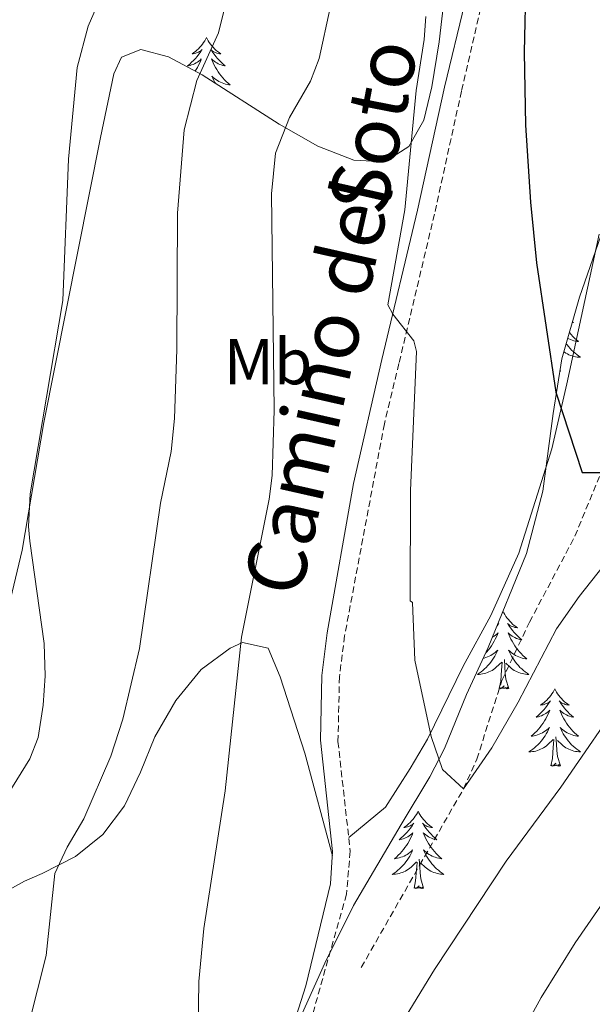
# Model space of a CAD drawing. Units: metres. Extents: x 616599 to 621104, y 4740593 to 4743640.
# Drawn here: x 619671 to 619760, y 4741321 to 4741473 of the extents above; entities that cross this region are included whole.
import ezdxf
from ezdxf.enums import TextEntityAlignment as Align

# ---------------------------------------------------------------- set-up
doc = ezdxf.new("R2010")
doc.units = ezdxf.units.M
doc.header["$MEASUREMENT"] = 0
doc.linetypes.add('TRAZOSX2', pattern=[1.5, 1, -0.5])
for name, color, linetype, lineweight in [('Level 11', 142, 'TRAZOSX2', 13), ('Level 21', 19, 'Continuous', 0), ('Level 35', 92, 'TRAZOSX2', 0), ('Level 36', 19, 'Continuous', 40), ('Level 37', 92, 'Continuous', 0), ('Level 4', 36, 'Continuous', 30), ('Level 44', 19, 'Continuous', 0), ('Level 5', 36, 'Continuous', 0)]:
    doc.layers.add(name, color=color, linetype=linetype, lineweight=lineweight)
doc.styles.add('Arial', font='ARIAL.TTF', dxfattribs={"height": 0.2})

msp = doc.modelspace()

# ---------------------------------------------------------------- linework, layer by layer
at = {"layer": 'Level 11', "color": 142, "linetype": 'TRAZOSX2', "lineweight": 13}
msp.add_polyline3d([(619724.01, 4741326.55, 556.83), (619733.01, 4741342.31, 556.77), (619739.77, 4741354.07, 555.01), (619741.81, 4741358.62, 554.63), (619745.69, 4741370.79, 553.69), (619749.94, 4741379.75, 552.73), (619756.94, 4741392.98, 551.18), (619760.71, 4741402.2, 550.08)], dxfattribs=at)
at = {"layer": 'Level 21', "color": 19, "linetype": 'TRAZOSX2', "lineweight": 0}
msp.add_polyline3d([(619764.14, 4741658.23, 540.95), (619746.85, 4741566.47, 545.93), (619742.27, 4741537.11, 547.38), (619742.19, 4741530.76, 547.64), (619742.56, 4741525.77, 547.91), (619744.71, 4741507.29, 549.4), (619744.93, 4741496.71, 550.13), (619744.77, 4741484.55, 551.27), (619739.46, 4741461.57, 553.08), (619735.29, 4741442.63, 553.85), (619729.81, 4741419.59, 555.53), (619727.57, 4741410.31, 555.65), (619721.45, 4741377.67, 556.85), (619720.65, 4741371.35, 557.09), (619720.42, 4741361.35, 556.97), (619722.31, 4741344.46, 557.26), (619721.73, 4741337.83, 557.51), (619714.18, 4741311.06, 558.78)], dxfattribs=at)
at = {"layer": 'Level 21', "color": 19, "linetype": 'Continuous', "lineweight": 0}
msp.add_polyline3d([(619712.45, 4741314.23, 558.66), (619715.46, 4741323.72, 558.19), (619719.27, 4741339.44, 557.46), (619719.6, 4741344.42, 557.26), (619717.71, 4741361.55, 556.96), (619717.95, 4741371.55, 557.09), (619718.78, 4741378.09, 556.85), (619722.82, 4741401.1, 556.01), (619727.19, 4741420.22, 555.53), (619732.66, 4741443.23, 553.85), (619736.83, 4741462.16, 553.08), (619739.96, 4741475.11, 552.11), (619742.33, 4741486.73, 551.09), (619742.01, 4741507.11, 549.4), (619739.86, 4741525.7, 547.9), (619739.41, 4741532.34, 547.58), (619739.57, 4741537.33, 547.38), (619741.66, 4741552.16, 546.68), (619744.81, 4741570.34, 545.75), (619760.64, 4741653.72, 541.2)], dxfattribs=at)
at = {"layer": 'Level 35', "color": 92, "linetype": 'Continuous', "lineweight": 0, "ltscale": 0.5}
for points in [[(619737.09, 4741478.49, 555.04), (619736.01, 4741469.19, 555.86), (619734.89, 4741462.23, 556.34), (619733.65, 4741457.11, 556.28), (619731.33, 4741453.03, 556.22), (619727.63, 4741450.66, 556.52), (619722.84, 4741450.93, 557.44), (619717.3, 4741453.11, 558.82), (619711.34, 4741456.5, 560.52), (619699.51, 4741464.08, 564.25), (619694.32, 4741466.85, 565.99)], [(619694.32, 4741466.85, 565.99), (619690.06, 4741467.99, 567.44), (619687.05, 4741466.8, 568.45), (619685.89, 4741464.23, 568.82), (619683.83, 4741454.45, 569.37), (619675.1, 4741410.53, 571.71), (619671.75, 4741390.87, 573.02), (619669.44, 4741381.15, 573.64), (619667.9, 4741376.35, 573.92), (619659.78, 4741356.37, 574.87), (619647.97, 4741328.31, 577.52), (619643.51, 4741319.42, 578.5), (619633.56, 4741302.12, 580.52), (619629.89, 4741293.75, 581.18), (619627.81, 4741285.49, 581.29), (619626.01, 4741279.83, 581.36), (619623.62, 4741275.53, 581.56)], [(619722.81, 4741336.11, 570.3), (619730.16, 4741348.57, 568.52), (619734.57, 4741355.91, 567.12), (619736.83, 4741360.29, 566.3), (619740.21, 4741368.63, 565.08), (619743.57, 4741375.83, 564.36), (619749.49, 4741390.31, 563.58), (619751.97, 4741399.96, 562.59), (619753.57, 4741411.91, 561.18), (619754.93, 4741420.31, 559.86), (619757.66, 4741429.82, 558.52), (619763.01, 4741445.17, 556.96)], [(619763.12, 4741211.32, 578.29), (619758.61, 4741222.31, 576.18), (619755.83, 4741226.54, 575.42), (619752.53, 4741230.36, 574.68), (619748.75, 4741233.63, 573.95), (619744.53, 4741236.21, 573.24), (619727.33, 4741244.07, 571.44), (619722.95, 4741246.22, 570.52), (619711.57, 4741251.83, 567.3), (619706.86, 4741253.56, 567.68), (619705.65, 4741253.99, 568.14), (619698.14, 4741255.91, 574.54), (619694.57, 4741259.43, 576.06), (619694.77, 4741264.15, 576.12), (619696.02, 4741268.98, 575.91), (619702.29, 4741289.48, 573.73), (619704.85, 4741296.42, 573.31), (619710.73, 4741310.22, 573.12), (619718.39, 4741327.22, 571.42), (619722.81, 4741336.11, 570.3)]]:
    msp.add_polyline3d(points, dxfattribs=at)
at = {"layer": 'Level 36', "color": 92, "linetype": 'Continuous', "lineweight": 0}
for points in [[(619700.15, 4741469.84, 0.01), (619700.04, 4741469.62, 0.01), (619699.88, 4741469.34, 0.01), (619699.72, 4741469.08, 0.01), (619699.53, 4741468.82, 0.01), (619699.34, 4741468.57, 0.01), (619699.13, 4741468.33, 0.01), (619698.91, 4741468.11, 0.01), (619698.68, 4741467.89, 0.01), (619698.44, 4741467.69, 0.01), (619698.19, 4741467.5, 0.01), (619697.93, 4741467.32, 0.01), (619698.13, 4741467.34, 0.01), (619698.33, 4741467.38, 0.01), (619698.53, 4741467.44, 0.01), (619698.73, 4741467.51, 0.01), (619698.92, 4741467.59, 0.01), (619699.1, 4741467.69, 0.01), (619699.27, 4741467.8, 0.01), (619699.48, 4741467.99, 0.01), (619699.44, 4741467.93, 0.01), (619699.21, 4741467.58, 0.01), (619698.96, 4741467.25, 0.01), (619698.71, 4741466.92, 0.01), (619698.44, 4741466.61, 0.01), (619698.16, 4741466.3, 0.01), (619697.87, 4741466.01, 0.01), (619697.57, 4741465.72, 0.01), (619697.25, 4741465.45, 0.01), (619697.38, 4741465.47, 0.01), (619697.62, 4741465.53, 0.01), (619697.86, 4741465.61, 0.01), (619698.1, 4741465.69, 0.01), (619698.33, 4741465.8, 0.01), (619698.55, 4741465.91, 0.01), (619698.77, 4741466.05, 0.01), (619698.98, 4741466.19, 0.01), (619699.17, 4741466.35, 0.01), (619699.36, 4741466.52, 0.01), (619699.27, 4741466.3, 0.01), (619699.12, 4741465.93, 0.01), (619698.95, 4741465.58, 0.01), (619698.76, 4741465.23, 0.01), (619698.56, 4741464.89, 0.01), (619698.42, 4741464.67, 0.01)], [(619700.15, 4741469.84, 0.01), (619700.26, 4741469.62, 0.01), (619700.42, 4741469.34, 0.01), (619700.58, 4741469.08, 0.01), (619700.77, 4741468.82, 0.01), (619700.96, 4741468.57, 0.01), (619701.17, 4741468.33, 0.01), (619701.39, 4741468.11, 0.01), (619701.62, 4741467.89, 0.01), (619701.86, 4741467.69, 0.01), (619702.11, 4741467.5, 0.01), (619702.37, 4741467.32, 0.01), (619702.17, 4741467.34, 0.01), (619701.97, 4741467.38, 0.01), (619701.77, 4741467.44, 0.01), (619701.57, 4741467.51, 0.01), (619701.38, 4741467.59, 0.01), (619701.2, 4741467.69, 0.01), (619701.03, 4741467.8, 0.01), (619700.82, 4741467.99, 0.01), (619700.86, 4741467.93, 0.01), (619701.09, 4741467.58, 0.01), (619701.34, 4741467.25, 0.01), (619701.59, 4741466.92, 0.01), (619701.86, 4741466.61, 0.01), (619702.14, 4741466.3, 0.01), (619702.43, 4741466.01, 0.01), (619702.73, 4741465.72, 0.01), (619703.05, 4741465.45, 0.01), (619702.92, 4741465.47, 0.01), (619702.68, 4741465.53, 0.01), (619702.44, 4741465.61, 0.01), (619702.2, 4741465.69, 0.01), (619701.97, 4741465.8, 0.01)], [(619701.97, 4741465.8, 0.01), (619701.75, 4741465.91, 0.01), (619701.53, 4741466.05, 0.01), (619701.32, 4741466.19, 0.01), (619701.13, 4741466.35, 0.01), (619700.94, 4741466.52, 0.01), (619701.03, 4741466.3, 0.01), (619701.18, 4741465.93, 0.01), (619701.35, 4741465.58, 0.01), (619701.54, 4741465.23, 0.01), (619701.74, 4741464.89, 0.01), (619701.95, 4741464.56, 0.01), (619702.18, 4741464.24, 0.01), (619702.42, 4741463.93, 0.01), (619702.67, 4741463.63, 0.01), (619702.93, 4741463.33, 0.01), (619703.21, 4741463.05, 0.01), (619703.49, 4741462.78, 0.01), (619703.79, 4741462.53, 0.01), (619703.59, 4741462.55, 0.01), (619703.33, 4741462.6, 0.01), (619703.07, 4741462.66, 0.01), (619702.81, 4741462.74, 0.01), (619702.55, 4741462.83, 0.01), (619702.3, 4741462.94, 0.01), (619702.06, 4741463.06, 0.01), (619701.83, 4741463.2, 0.01), (619701.6, 4741463.35, 0.01), (619701.39, 4741463.52, 0.01), (619701.18, 4741463.69, 0.01), (619700.99, 4741463.88, 0.01), (619701.13, 4741463.55, 0.01), (619701.28, 4741463.23, 0.01), (619701.45, 4741462.92, 0.01), (619701.53, 4741462.79, 0.01)], [(619722.08, 4741346.57, 557.22), (619727.73, 4741351.27, 556.2), (619731.57, 4741357.19, 555.3), (619734.21, 4741361.75, 554.58), (619739.73, 4741372.95, 553.86), (619743.97, 4741380.79, 553.26), (619748.29, 4741390.39, 552.18), (619753.37, 4741406.47, 550.92), (619755.69, 4741416.47, 550.2), (619760.65, 4741439.51, 547.38)], [(619756.57, 4741426.04, 0.01), (619756.73, 4741425.9, 0.01), (619756.61, 4741425.92, 0.01), (619756.55, 4741425.94, 0.01)], [(619756.1, 4741424.38, 0.01), (619756.35, 4741424.07, 0.01), (619756.62, 4741423.78, 0.01), (619756.89, 4741423.5, 0.01), (619757.18, 4741423.23, 0.01), (619757.48, 4741422.97, 0.01), (619757.28, 4741423, 0.01), (619757.01, 4741423.04, 0.01), (619756.75, 4741423.11, 0.01), (619756.49, 4741423.19, 0.01), (619756.24, 4741423.28, 0.01), (619755.99, 4741423.39, 0.01), (619755.84, 4741423.47, 0.01)], [(619755.6, 4741422.65, 0.01), (619755.73, 4741422.47, 0.01), (619755.95, 4741422.2, 0.01), (619756.19, 4741421.93, 0.01), (619756.43, 4741421.67, 0.01), (619756.69, 4741421.43, 0.01), (619756.96, 4741421.19, 0.01), (619757.24, 4741420.97, 0.01), (619757.53, 4741420.76, 0.01), (619757.82, 4741420.57, 0.01), (619757.55, 4741420.58, 0.01), (619757.29, 4741420.6, 0.01), (619757.03, 4741420.65, 0.01), (619756.77, 4741420.7, 0.01), (619756.51, 4741420.77, 0.01), (619756.26, 4741420.86, 0.01), (619756.02, 4741420.96, 0.01), (619755.78, 4741421.08, 0.01), (619755.55, 4741421.21, 0.01), (619755.33, 4741421.36, 0.01), (619755.25, 4741421.41, 0.01)], [(619754.69, 4741418.43, 0.01), (619754.63, 4741418.41, 0.01)], [(619754.69, 4741418.43, 0.01), (619754.65, 4741418.56, 0.01)], [(619745.88, 4741381.41, 0.01), (619745.77, 4741381.19, 0.01), (619745.75, 4741381.17, 0.01)], [(619745.88, 4741381.41, 0.01), (619745.99, 4741381.19, 0.01), (619746.14, 4741380.91, 0.01), (619746.31, 4741380.65, 0.01), (619746.49, 4741380.39, 0.01), (619746.69, 4741380.14, 0.01), (619746.89, 4741379.9, 0.01), (619747.11, 4741379.68, 0.01), (619747.34, 4741379.46, 0.01), (619747.58, 4741379.26, 0.01), (619747.83, 4741379.07, 0.01), (619748.09, 4741378.89, 0.01), (619747.89, 4741378.91, 0.01), (619747.69, 4741378.95, 0.01), (619747.49, 4741379.01, 0.01), (619747.3, 4741379.07, 0.01), (619747.11, 4741379.16, 0.01), (619746.93, 4741379.26, 0.01), (619746.75, 4741379.37, 0.01), (619746.55, 4741379.56, 0.01), (619746.59, 4741379.5, 0.01), (619746.82, 4741379.15, 0.01), (619747.06, 4741378.81, 0.01), (619747.32, 4741378.49, 0.01), (619747.59, 4741378.17, 0.01), (619747.87, 4741377.87, 0.01), (619748.16, 4741377.57, 0.01), (619748.46, 4741377.29, 0.01), (619748.77, 4741377.02, 0.01), (619748.65, 4741377.04, 0.01), (619748.4, 4741377.1, 0.01), (619748.16, 4741377.17, 0.01), (619747.93, 4741377.26, 0.01), (619747.69, 4741377.37, 0.01), (619747.47, 4741377.48, 0.01), (619747.26, 4741377.61, 0.01), (619747.05, 4741377.76, 0.01), (619746.85, 4741377.92, 0.01), (619746.67, 4741378.09, 0.01), (619746.75, 4741377.86, 0.01), (619746.91, 4741377.5, 0.01), (619747.08, 4741377.15, 0.01), (619747.27, 4741376.8, 0.01), (619747.47, 4741376.46, 0.01), (619747.68, 4741376.13, 0.01), (619747.9, 4741375.81, 0.01), (619748.14, 4741375.5, 0.01), (619748.39, 4741375.19, 0.01), (619748.66, 4741374.9, 0.01), (619748.93, 4741374.62, 0.01), (619749.22, 4741374.35, 0.01), (619749.52, 4741374.09, 0.01), (619749.32, 4741374.12, 0.01), (619749.05, 4741374.17, 0.01), (619748.79, 4741374.23, 0.01), (619748.53, 4741374.31, 0.01), (619748.28, 4741374.4, 0.01), (619748.03, 4741374.51, 0.01), (619747.79, 4741374.63, 0.01), (619747.55, 4741374.77, 0.01), (619747.33, 4741374.92, 0.01), (619747.11, 4741375.08, 0.01), (619746.91, 4741375.26, 0.01), (619746.71, 4741375.45, 0.01), (619746.85, 4741375.12, 0.01)], [(619745.03, 4741379.4, 0.01), (619745.2, 4741379.56, 0.01), (619745.16, 4741379.5, 0.01), (619744.93, 4741379.15, 0.01), (619744.93, 4741379.14, 0.01)], [(619744.24, 4741377.46, 0.01), (619744.28, 4741377.48, 0.01), (619744.5, 4741377.61, 0.01), (619744.7, 4741377.76, 0.01), (619744.9, 4741377.92, 0.01), (619745.09, 4741378.09, 0.01), (619745, 4741377.86, 0.01), (619744.84, 4741377.5, 0.01), (619744.67, 4741377.15, 0.01), (619744.49, 4741376.8, 0.01), (619744.29, 4741376.46, 0.01), (619744.07, 4741376.13, 0.01), (619743.85, 4741375.81, 0.01), (619743.61, 4741375.5, 0.01), (619743.36, 4741375.19, 0.01), (619743.19, 4741375.01, 0.01)], [(619653.57, 4741311.11, 569.22), (619656.69, 4741322.55, 569.16), (619657.13, 4741324.23, 569.58), (619659.57, 4741329.91, 569.34), (619662.61, 4741333.99, 568.26), (619666.85, 4741336.95, 566.82), (619672.13, 4741339.83, 565.5), (619674.81, 4741341.03, 565.32), (619679.97, 4741343.67, 564.36), (619684.17, 4741347.03, 563.46), (619687.53, 4741351.43, 562.44), (619690.01, 4741356.63, 561.48), (619692.21, 4741362.07, 560.76), (619695.41, 4741367.67, 560.16), (619699.33, 4741372.47, 559.68), (619703.81, 4741375.75, 559.38), (619705.73, 4741376.63, 559.38), (619709.65, 4741375.75, 558.9), (619711.49, 4741371.35, 558.3), (619715.29, 4741359.59, 557.46), (619719.56, 4741343.74, 557.1)], [(619742.81, 4741374.19, 0.01), (619742.96, 4741374.23, 0.01), (619743.22, 4741374.31, 0.01), (619743.47, 4741374.4, 0.01), (619743.72, 4741374.51, 0.01), (619743.96, 4741374.63, 0.01), (619744.2, 4741374.77, 0.01), (619744.42, 4741374.92, 0.01), (619744.64, 4741375.08, 0.01), (619744.85, 4741375.26, 0.01), (619745.04, 4741375.45, 0.01), (619744.9, 4741375.12, 0.01), (619744.74, 4741374.8, 0.01), (619744.57, 4741374.49, 0.01), (619744.39, 4741374.18, 0.01), (619744.19, 4741373.88, 0.01), (619743.99, 4741373.6, 0.01), (619743.76, 4741373.32, 0.01), (619743.53, 4741373.05, 0.01), (619743.28, 4741372.79, 0.01), (619743.02, 4741372.55, 0.01), (619742.75, 4741372.31, 0.01), (619742.47, 4741372.09, 0.01), (619742.19, 4741371.88, 0.01), (619741.9, 4741371.69, 0.01), (619742.16, 4741371.7, 0.01), (619742.42, 4741371.73, 0.01), (619742.69, 4741371.77, 0.01), (619742.95, 4741371.82, 0.01), (619743.2, 4741371.89, 0.01), (619743.45, 4741371.98, 0.01), (619743.69, 4741372.09, 0.01), (619743.93, 4741372.2, 0.01), (619744.16, 4741372.33, 0.01), (619744.38, 4741372.48, 0.01), (619744.6, 4741372.63, 0.01), (619744.8, 4741372.81, 0.01), (619745.65, 4741373.6, 0.01)], [(619746.73, 4741369.55, 0.01), (619746.3, 4741370.99, 0.01), (619746.21, 4741371.9, 0.01), (619746.16, 4741372.85, 0.01), (619746.06, 4741374.01, 0.01)], [(619746.85, 4741375.12, 0.01), (619747.01, 4741374.8, 0.01), (619747.18, 4741374.49, 0.01), (619747.36, 4741374.18, 0.01), (619747.56, 4741373.88, 0.01), (619747.77, 4741373.6, 0.01), (619747.99, 4741373.32, 0.01), (619748.23, 4741373.05, 0.01), (619748.47, 4741372.79, 0.01), (619748.73, 4741372.55, 0.01), (619749, 4741372.31, 0.01), (619749.28, 4741372.09, 0.01), (619749.57, 4741371.88, 0.01), (619749.86, 4741371.69, 0.01), (619749.59, 4741371.7, 0.01), (619749.33, 4741371.73, 0.01), (619749.07, 4741371.77, 0.01), (619748.81, 4741371.82, 0.01), (619748.55, 4741371.89, 0.01), (619748.3, 4741371.98, 0.01), (619748.06, 4741372.09, 0.01), (619747.82, 4741372.2, 0.01), (619747.59, 4741372.33, 0.01), (619747.37, 4741372.48, 0.01), (619747.15, 4741372.63, 0.01), (619746.95, 4741372.81, 0.01), (619746.29, 4741373.43, 0.01)], [(619745.26, 4741369.55, 0.01), (619745.5, 4741370.67, 0.01), (619745.61, 4741372.41, 0.01), (619745.66, 4741372.85, 0.01), (619745.73, 4741373.57, 0.01)], [(619746.73, 4741369.55, 0.01), (619746.55, 4741369.49, 0.01), (619746.53, 4741369.73, 0.01), (619746.34, 4741369.5, 0.01), (619746.22, 4741369.71, 0.01), (619746.1, 4741369.6, 0.01), (619745.83, 4741369.55, 0.01), (619746.03, 4741369.94, 0.01), (619745.64, 4741369.56, 0.01), (619745.45, 4741369.5, 0.01), (619745.41, 4741369.67, 0.01), (619745.26, 4741369.55, 0.01)], [(619753.84, 4741369.49, 0.01), (619753.73, 4741369.27, 0.01), (619753.57, 4741368.99, 0.01), (619753.4, 4741368.73, 0.01), (619753.22, 4741368.47, 0.01), (619753.03, 4741368.22, 0.01), (619752.82, 4741367.98, 0.01), (619752.6, 4741367.76, 0.01), (619752.37, 4741367.54, 0.01), (619752.13, 4741367.34, 0.01), (619751.88, 4741367.15, 0.01), (619751.62, 4741366.97, 0.01), (619751.82, 4741366.99, 0.01), (619752.02, 4741367.03, 0.01), (619752.22, 4741367.09, 0.01), (619752.41, 4741367.15, 0.01), (619752.6, 4741367.24, 0.01), (619752.79, 4741367.34, 0.01), (619752.96, 4741367.45, 0.01), (619753.16, 4741367.64, 0.01), (619753.12, 4741367.58, 0.01), (619752.89, 4741367.23, 0.01), (619752.65, 4741366.9, 0.01), (619752.39, 4741366.57, 0.01), (619752.13, 4741366.25, 0.01), (619751.85, 4741365.95, 0.01), (619751.55, 4741365.65, 0.01), (619751.25, 4741365.37, 0.01), (619750.94, 4741365.1, 0.01), (619751.06, 4741365.12, 0.01), (619751.31, 4741365.18, 0.01), (619751.55, 4741365.25, 0.01), (619751.79, 4741365.34, 0.01), (619752.02, 4741365.45, 0.01), (619752.24, 4741365.56, 0.01), (619752.46, 4741365.69, 0.01), (619752.66, 4741365.84, 0.01), (619752.86, 4741366, 0.01), (619753.05, 4741366.17, 0.01), (619752.96, 4741365.95, 0.01), (619752.8, 4741365.58, 0.01), (619752.63, 4741365.23, 0.01), (619752.45, 4741364.88, 0.01), (619752.25, 4741364.54, 0.01), (619752.03, 4741364.21, 0.01), (619751.81, 4741363.89, 0.01), (619751.57, 4741363.58, 0.01), (619751.32, 4741363.27, 0.01), (619751.05, 4741362.98, 0.01), (619750.78, 4741362.7, 0.01), (619750.49, 4741362.43, 0.01), (619750.19, 4741362.17, 0.01), (619750.39, 4741362.2, 0.01), (619750.66, 4741362.25, 0.01), (619750.92, 4741362.31, 0.01), (619751.18, 4741362.39, 0.01), (619751.43, 4741362.48, 0.01), (619751.68, 4741362.59, 0.01), (619751.92, 4741362.71, 0.01), (619752.16, 4741362.85, 0.01), (619752.38, 4741363, 0.01), (619752.6, 4741363.17, 0.01), (619752.81, 4741363.34, 0.01), (619753, 4741363.53, 0.01), (619752.86, 4741363.2, 0.01)], [(619753.84, 4741369.49, 0.01), (619753.95, 4741369.27, 0.01), (619754.1, 4741368.99, 0.01), (619754.27, 4741368.73, 0.01), (619754.45, 4741368.47, 0.01), (619754.65, 4741368.22, 0.01), (619754.85, 4741367.98, 0.01), (619755.07, 4741367.76, 0.01), (619755.3, 4741367.54, 0.01), (619755.54, 4741367.34, 0.01), (619755.79, 4741367.15, 0.01), (619756.05, 4741366.97, 0.01), (619755.85, 4741366.99, 0.01), (619755.65, 4741367.03, 0.01), (619755.45, 4741367.09, 0.01), (619755.26, 4741367.15, 0.01), (619755.07, 4741367.24, 0.01), (619754.89, 4741367.34, 0.01), (619754.71, 4741367.45, 0.01), (619754.51, 4741367.64, 0.01), (619754.55, 4741367.58, 0.01), (619754.78, 4741367.23, 0.01), (619755.02, 4741366.9, 0.01), (619755.28, 4741366.57, 0.01), (619755.55, 4741366.25, 0.01), (619755.83, 4741365.95, 0.01), (619756.12, 4741365.65, 0.01), (619756.42, 4741365.37, 0.01), (619756.73, 4741365.1, 0.01), (619756.61, 4741365.12, 0.01), (619756.36, 4741365.18, 0.01), (619756.12, 4741365.25, 0.01), (619755.89, 4741365.34, 0.01), (619755.65, 4741365.45, 0.01), (619755.43, 4741365.56, 0.01), (619755.22, 4741365.69, 0.01), (619755.01, 4741365.84, 0.01), (619754.81, 4741366, 0.01), (619754.63, 4741366.17, 0.01), (619754.71, 4741365.95, 0.01), (619754.87, 4741365.58, 0.01), (619755.04, 4741365.23, 0.01), (619755.23, 4741364.88, 0.01), (619755.43, 4741364.54, 0.01), (619755.64, 4741364.21, 0.01), (619755.86, 4741363.89, 0.01), (619756.1, 4741363.58, 0.01), (619756.35, 4741363.27, 0.01), (619756.62, 4741362.98, 0.01), (619756.89, 4741362.7, 0.01), (619757.18, 4741362.43, 0.01), (619757.48, 4741362.17, 0.01), (619757.28, 4741362.2, 0.01), (619757.01, 4741362.25, 0.01), (619756.75, 4741362.31, 0.01), (619756.49, 4741362.39, 0.01), (619756.24, 4741362.48, 0.01), (619755.99, 4741362.59, 0.01), (619755.75, 4741362.71, 0.01), (619755.51, 4741362.85, 0.01), (619755.29, 4741363, 0.01), (619755.07, 4741363.17, 0.01), (619754.87, 4741363.34, 0.01), (619754.67, 4741363.53, 0.01), (619754.81, 4741363.2, 0.01)], [(619752.86, 4741363.2, 0.01), (619752.7, 4741362.88, 0.01), (619752.53, 4741362.57, 0.01), (619752.35, 4741362.26, 0.01), (619752.15, 4741361.97, 0.01), (619751.95, 4741361.68, 0.01), (619751.72, 4741361.4, 0.01), (619751.49, 4741361.13, 0.01), (619751.24, 4741360.87, 0.01), (619750.98, 4741360.63, 0.01), (619750.71, 4741360.39, 0.01), (619750.43, 4741360.17, 0.01), (619750.15, 4741359.96, 0.01), (619749.86, 4741359.77, 0.01), (619750.12, 4741359.78, 0.01), (619750.38, 4741359.81, 0.01), (619750.65, 4741359.85, 0.01), (619750.91, 4741359.9, 0.01), (619751.16, 4741359.98, 0.01), (619751.41, 4741360.06, 0.01), (619751.65, 4741360.17, 0.01), (619751.89, 4741360.28, 0.01), (619752.12, 4741360.41, 0.01), (619752.34, 4741360.56, 0.01), (619752.56, 4741360.72, 0.01), (619752.76, 4741360.89, 0.01), (619753.61, 4741361.69, 0.01)], [(619754.81, 4741363.2, 0.01), (619754.97, 4741362.88, 0.01), (619755.14, 4741362.57, 0.01), (619755.32, 4741362.26, 0.01), (619755.52, 4741361.97, 0.01), (619755.73, 4741361.68, 0.01), (619755.95, 4741361.4, 0.01), (619756.19, 4741361.13, 0.01), (619756.43, 4741360.87, 0.01), (619756.69, 4741360.63, 0.01), (619756.96, 4741360.39, 0.01), (619757.24, 4741360.17, 0.01), (619757.53, 4741359.96, 0.01), (619757.82, 4741359.77, 0.01), (619757.55, 4741359.78, 0.01), (619757.29, 4741359.81, 0.01), (619757.03, 4741359.85, 0.01), (619756.77, 4741359.9, 0.01), (619756.51, 4741359.98, 0.01), (619756.26, 4741360.06, 0.01), (619756.02, 4741360.17, 0.01), (619755.78, 4741360.28, 0.01), (619755.55, 4741360.41, 0.01), (619755.33, 4741360.56, 0.01), (619755.11, 4741360.72, 0.01), (619754.91, 4741360.89, 0.01), (619754.25, 4741361.51, 0.01)], [(619753.22, 4741357.64, 0.01), (619753.46, 4741358.75, 0.01), (619753.57, 4741360.5, 0.01), (619753.62, 4741360.93, 0.01), (619753.69, 4741361.65, 0.01)], [(619754.69, 4741357.64, 0.01), (619754.26, 4741359.08, 0.01), (619754.17, 4741359.98, 0.01), (619754.12, 4741360.93, 0.01), (619754.02, 4741362.09, 0.01)], [(619754.69, 4741357.64, 0.01), (619754.51, 4741357.57, 0.01), (619754.49, 4741357.81, 0.01), (619754.3, 4741357.59, 0.01), (619754.18, 4741357.79, 0.01), (619754.06, 4741357.68, 0.01), (619753.79, 4741357.63, 0.01), (619753.99, 4741358.02, 0.01), (619753.6, 4741357.64, 0.01), (619753.41, 4741357.59, 0.01), (619753.37, 4741357.75, 0.01), (619753.22, 4741357.64, 0.01)], [(619732.77, 4741350.62, 0.01), (619732.66, 4741350.4, 0.01), (619732.5, 4741350.13, 0.01), (619732.33, 4741349.86, 0.01), (619732.15, 4741349.6, 0.01), (619731.96, 4741349.35, 0.01), (619731.75, 4741349.12, 0.01), (619731.53, 4741348.89, 0.01), (619731.3, 4741348.67, 0.01), (619731.06, 4741348.47, 0.01), (619730.81, 4741348.28, 0.01), (619730.55, 4741348.1, 0.01), (619730.75, 4741348.13, 0.01), (619730.95, 4741348.16, 0.01), (619731.15, 4741348.22, 0.01), (619731.35, 4741348.29, 0.01), (619731.54, 4741348.37, 0.01), (619731.72, 4741348.47, 0.01), (619731.89, 4741348.58, 0.01), (619732.1, 4741348.77, 0.01), (619732.05, 4741348.71, 0.01), (619731.83, 4741348.36, 0.01), (619731.58, 4741348.03, 0.01), (619731.33, 4741347.7, 0.01), (619731.06, 4741347.39, 0.01), (619730.78, 4741347.08, 0.01), (619730.49, 4741346.79, 0.01), (619730.18, 4741346.5, 0.01), (619729.87, 4741346.23, 0.01), (619729.99, 4741346.26, 0.01), (619730.24, 4741346.31, 0.01), (619730.48, 4741346.39, 0.01), (619730.72, 4741346.47, 0.01), (619730.95, 4741346.58, 0.01), (619731.17, 4741346.7, 0.01), (619731.39, 4741346.83, 0.01), (619731.59, 4741346.97, 0.01), (619731.79, 4741347.13, 0.01), (619731.98, 4741347.3, 0.01), (619731.89, 4741347.08, 0.01), (619731.73, 4741346.72, 0.01), (619731.56, 4741346.36, 0.01), (619731.38, 4741346.01, 0.01), (619731.18, 4741345.67, 0.01), (619730.97, 4741345.34, 0.01), (619730.74, 4741345.02, 0.01), (619730.5, 4741344.71, 0.01), (619730.25, 4741344.41, 0.01), (619729.99, 4741344.11, 0.01), (619729.71, 4741343.83, 0.01), (619729.42, 4741343.56, 0.01), (619729.13, 4741343.31, 0.01), (619729.32, 4741343.33, 0.01), (619729.59, 4741343.38, 0.01), (619729.85, 4741343.44, 0.01), (619730.11, 4741343.52, 0.01), (619730.37, 4741343.61, 0.01), (619730.61, 4741343.72, 0.01), (619730.86, 4741343.85, 0.01), (619731.09, 4741343.98, 0.01), (619731.31, 4741344.13, 0.01), (619731.53, 4741344.3, 0.01), (619731.74, 4741344.47, 0.01), (619731.93, 4741344.66, 0.01), (619731.79, 4741344.33, 0.01)], [(619732.77, 4741350.62, 0.01), (619732.88, 4741350.4, 0.01), (619733.03, 4741350.13, 0.01), (619733.2, 4741349.86, 0.01), (619733.38, 4741349.6, 0.01), (619733.58, 4741349.35, 0.01), (619733.79, 4741349.12, 0.01), (619734, 4741348.89, 0.01), (619734.23, 4741348.67, 0.01), (619734.47, 4741348.47, 0.01), (619734.73, 4741348.28, 0.01), (619734.99, 4741348.1, 0.01), (619734.79, 4741348.13, 0.01), (619734.58, 4741348.16, 0.01), (619734.38, 4741348.22, 0.01), (619734.19, 4741348.29, 0.01), (619734, 4741348.37, 0.01), (619733.82, 4741348.47, 0.01), (619733.65, 4741348.58, 0.01), (619733.44, 4741348.77, 0.01), (619733.48, 4741348.71, 0.01), (619733.71, 4741348.36, 0.01), (619733.95, 4741348.03, 0.01), (619734.21, 4741347.7, 0.01), (619734.48, 4741347.39, 0.01), (619734.76, 4741347.08, 0.01), (619735.05, 4741346.79, 0.01), (619735.35, 4741346.5, 0.01), (619735.67, 4741346.23, 0.01), (619735.54, 4741346.26, 0.01), (619735.3, 4741346.31, 0.01), (619735.05, 4741346.39, 0.01), (619734.82, 4741346.47, 0.01), (619734.59, 4741346.58, 0.01), (619734.36, 4741346.7, 0.01), (619734.15, 4741346.83, 0.01), (619733.94, 4741346.97, 0.01), (619733.74, 4741347.13, 0.01), (619733.56, 4741347.3, 0.01), (619733.65, 4741347.08, 0.01), (619733.8, 4741346.72, 0.01), (619733.97, 4741346.36, 0.01), (619734.16, 4741346.01, 0.01), (619734.36, 4741345.67, 0.01), (619734.57, 4741345.34, 0.01), (619734.8, 4741345.02, 0.01), (619735.03, 4741344.71, 0.01), (619735.29, 4741344.41, 0.01), (619735.55, 4741344.11, 0.01), (619735.83, 4741343.83, 0.01), (619736.11, 4741343.56, 0.01), (619736.41, 4741343.31, 0.01), (619736.21, 4741343.33, 0.01), (619735.95, 4741343.38, 0.01), (619735.68, 4741343.44, 0.01), (619735.42, 4741343.52, 0.01), (619735.17, 4741343.61, 0.01), (619734.92, 4741343.72, 0.01), (619734.68, 4741343.85, 0.01), (619734.45, 4741343.98, 0.01), (619734.22, 4741344.13, 0.01), (619734.01, 4741344.3, 0.01), (619733.8, 4741344.47, 0.01), (619733.6, 4741344.66, 0.01), (619733.75, 4741344.33, 0.01)], [(619731.79, 4741344.33, 0.01), (619731.64, 4741344.01, 0.01), (619731.47, 4741343.7, 0.01), (619731.28, 4741343.39, 0.01), (619731.09, 4741343.1, 0.01), (619730.88, 4741342.81, 0.01), (619730.65, 4741342.53, 0.01), (619730.42, 4741342.26, 0.01), (619730.17, 4741342.01, 0.01), (619729.91, 4741341.76, 0.01), (619729.65, 4741341.53, 0.01), (619729.37, 4741341.3, 0.01), (619729.08, 4741341.09, 0.01), (619728.79, 4741340.9, 0.01), (619729.05, 4741340.91, 0.01), (619729.31, 4741340.94, 0.01), (619729.58, 4741340.98, 0.01), (619729.84, 4741341.04, 0.01), (619730.09, 4741341.11, 0.01), (619730.34, 4741341.19, 0.01), (619730.59, 4741341.3, 0.01), (619730.82, 4741341.41, 0.01), (619731.05, 4741341.55, 0.01), (619731.27, 4741341.69, 0.01), (619731.49, 4741341.85, 0.01), (619731.69, 4741342.02, 0.01), (619732.54, 4741342.82, 0.01)], [(619733.75, 4741344.33, 0.01), (619733.9, 4741344.01, 0.01), (619734.07, 4741343.7, 0.01), (619734.25, 4741343.39, 0.01), (619734.45, 4741343.1, 0.01), (619734.66, 4741342.81, 0.01), (619734.88, 4741342.53, 0.01), (619735.12, 4741342.26, 0.01), (619735.36, 4741342.01, 0.01), (619735.62, 4741341.76, 0.01), (619735.89, 4741341.53, 0.01), (619736.17, 4741341.3, 0.01), (619736.46, 4741341.09, 0.01), (619736.75, 4741340.9, 0.01), (619736.48, 4741340.91, 0.01), (619736.22, 4741340.94, 0.01), (619735.96, 4741340.98, 0.01), (619735.7, 4741341.04, 0.01), (619735.44, 4741341.11, 0.01), (619735.19, 4741341.19, 0.01), (619734.95, 4741341.3, 0.01), (619734.71, 4741341.41, 0.01), (619734.48, 4741341.55, 0.01), (619734.26, 4741341.69, 0.01), (619734.05, 4741341.85, 0.01), (619733.84, 4741342.02, 0.01), (619733.19, 4741342.64, 0.01)], [(619732.15, 4741338.77, 0.01), (619732.39, 4741339.89, 0.01), (619732.51, 4741341.63, 0.01), (619732.55, 4741342.06, 0.01), (619732.62, 4741342.78, 0.01)], [(619733.62, 4741338.77, 0.01), (619733.19, 4741340.21, 0.01), (619733.1, 4741341.11, 0.01), (619733.05, 4741342.06, 0.01), (619732.95, 4741343.23, 0.01)], [(619733.62, 4741338.77, 0.01), (619733.44, 4741338.7, 0.01), (619733.43, 4741338.94, 0.01), (619733.23, 4741338.72, 0.01), (619733.11, 4741338.92, 0.01), (619732.99, 4741338.81, 0.01), (619732.72, 4741338.76, 0.01), (619732.92, 4741339.15, 0.01), (619732.53, 4741338.77, 0.01), (619732.35, 4741338.72, 0.01), (619732.31, 4741338.88, 0.01), (619732.15, 4741338.77, 0.01)]]:
    msp.add_polyline3d(points, dxfattribs=at)
at = {"layer": 'Level 4', "color": 36, "linetype": 'Continuous', "lineweight": 30}
msp.add_polyline3d([(619727.02, 4741600.48, 550.01), (619727.9, 4741590.31, 550.01), (619731.93, 4741557.83, 550.01), (619733.21, 4741538.39, 550.01), (619734.53, 4741526.55, 550.01), (619737.13, 4741516.15, 550.01), (619739.45, 4741510.55, 550.01), (619742.01, 4741507.11, 550.01), (619746.73, 4741506.55, 550.01), (619748.05, 4741503.91, 550.01), (619749.28, 4741499.06, 550.01), (619749.65, 4741490.63, 550.01), (619749.09, 4741467.55, 550.01), (619749.33, 4741456.31, 550.01), (619750.09, 4741444.47, 550.01), (619751.01, 4741435.11, 550.01), (619753.97, 4741415.19, 550.01), (619758.05, 4741402.79, 550.01), (619760.89, 4741402.79, 550.01)], dxfattribs=at)
at = {"layer": 'Level 5', "color": 36, "linetype": 'Continuous', "lineweight": 0}
for points in [[(619687.37, 4741493.75, 570.01), (619687.45, 4741488.75, 570.01), (619687.05, 4741485.43, 570.01), (619685.83, 4741480.58, 570.01), (619681.93, 4741471.59, 570.01), (619680.25, 4741465.19, 570.01), (619678.9, 4741451.08, 570.01), (619678.03, 4741429.32, 570.01), (619672.97, 4741399.51, 570.01), (619672.72, 4741394.5, 570.01), (619672.93, 4741392.23, 570.01), (619675.13, 4741376.47, 570.01), (619675.28, 4741371.47, 570.01), (619674.97, 4741366.95, 570.01), (619674.22, 4741361.98, 570.01), (619672.93, 4741358.71, 570.01), (619665.93, 4741347.51, 570.01), (619664.29, 4741342.78, 570.01), (619661.97, 4741331.75, 570.01), (619659.09, 4741323.99, 570.01), (619655.17, 4741315.99, 570.01)], [(619702.9, 4741474.08, 565.01), (619702.01, 4741470.55, 565.01), (619698.69, 4741463.19, 565.01), (619696.73, 4741455.59, 565.01), (619695.69, 4741442.75, 565.01), (619695.61, 4741421.75, 565.01), (619695.21, 4741411.11, 565.01), (619694.69, 4741406.07, 565.01), (619693.09, 4741398.07, 565.01), (619689.81, 4741375.71, 565.01), (619687.26, 4741364.82, 565.01), (619685.41, 4741359.11, 565.01), (619681.25, 4741349.43, 565.01), (619678.68, 4741345.11, 565.01), (619676.81, 4741341.03, 565.01), (619675.45, 4741328.39, 565.01), (619671.49, 4741312.71, 565.01)], [(619719.24, 4741474.38, 560.01), (619717.51, 4741466.58, 560.01), (619716.21, 4741463.11, 560.01), (619712.93, 4741457.51, 560.01), (619710.81, 4741451.99, 560.01), (619710.17, 4741445.75, 560.01), (619710.57, 4741412.39, 560.01), (619710.27, 4741402.35, 560.01), (619709.81, 4741398.71, 560.01), (619705.57, 4741377.43, 560.01), (619703.05, 4741353.75, 560.01), (619699.77, 4741332.55, 560.01), (619698.97, 4741324.39, 560.01), (619698.89, 4741317.11, 560.01)], [(619733.95, 4741473.07, 555.01), (619733.69, 4741469.51, 555.01), (619732.49, 4741461.67, 555.01), (619730.71, 4741443.26, 555.01), (619728.13, 4741428.63, 555.01), (619728.85, 4741427.19, 555.01), (619732.09, 4741423.12, 555.01), (619732.53, 4741421.43, 555.01), (619731.58, 4741400.03, 555.01), (619731.53, 4741383.03, 555.01), (619731.89, 4741382.79, 555.01), (619732.29, 4741373.91, 555.01), (619734.77, 4741362.15, 555.01), (619736.53, 4741357.03, 555.01), (619739.77, 4741354.07, 555.01), (619744.13, 4741360.39, 555.01), (619748.21, 4741367.43, 555.01), (619754.08, 4741378.72, 555.01), (619757.6, 4741383.71, 555.01), (619764.21, 4741392.07, 555.01)], [(619727.13, 4741312.87, 560.01), (619735.29, 4741326.23, 560.01), (619746.33, 4741342.95, 560.01), (619754.77, 4741354.31, 560.01), (619765.08, 4741369.31, 560.01)], [(619741.01, 4741302.31, 565.01), (619751.72, 4741321.91, 565.01), (619756.97, 4741330.37, 565.01), (619766.85, 4741344.63, 565.01)]]:
    msp.add_polyline3d(points, dxfattribs=at)

# ---------------------------------------------------------------- texts
at = {"layer": 'Level 37', "color": 92, "linetype": 'Continuous', "lineweight": 0, "style": 'Arial'}
msp.add_text('Mb', height=7, dxfattribs=at).set_placement((619709.65, 4741419.9, 560.84), align=Align.MIDDLE_CENTER)
at = {"layer": 'Level 44', "color": 19, "linetype": 'Continuous', "lineweight": 0, "style": 'Arial'}
for s, rotation, p in [('Soto', 78.9823, (619733.03, 4741454.79, 340.57)), ('Camino del', 77.2374, (619724.45, 4741414.41, 340.57))]:
    msp.add_text(s, height=9, rotation=rotation, dxfattribs=at).set_placement(p, align=Align.BOTTOM_CENTER)

doc.saveas('drawing.dxf')
